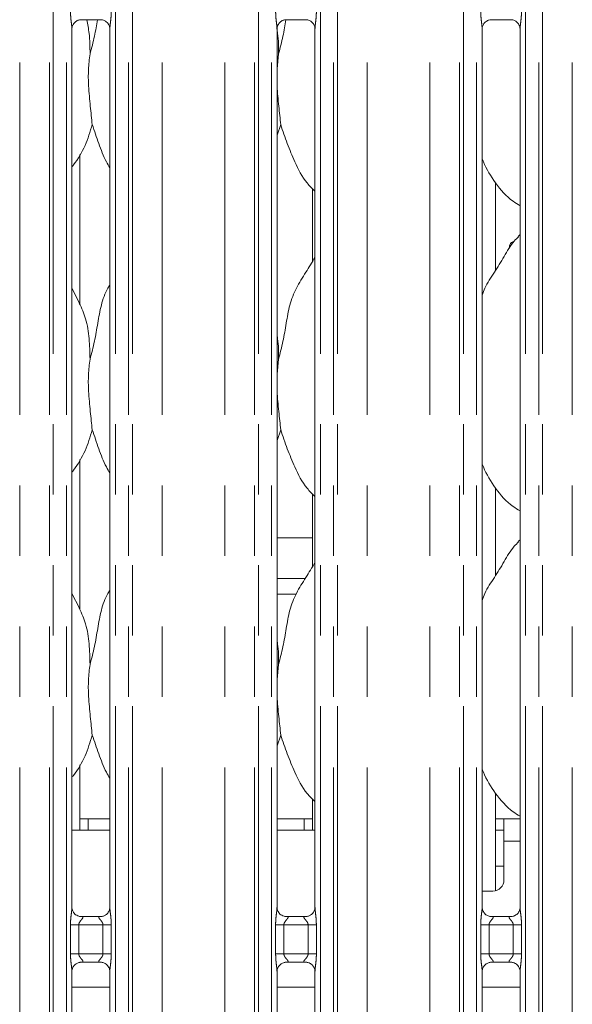
# Model space of a CAD drawing. Units: millimetres. Extents: x 5 to 415, y 5 to 292.
# Drawn here: x 150 to 160, y 95 to 113 of the extents above; entities that cross this region are included whole.
import ezdxf

# ---------------------------------------------------------------- set-up
doc = ezdxf.new("R2010")
doc.units = ezdxf.units.MM
doc.linetypes.add('PHANTOM', pattern=[12.7, 6.35, -1.27, 1.27, -1.27, 1.27, -1.27])

msp = doc.modelspace()

# ---------------------------------------------------------------- linework, layer by layer
at = {"color": 8, "linetype": 'PHANTOM', "lineweight": 0}
for p, q in [((150.1013, 93.1392), (150.1013, 125.9931)), ((150.172, 125.9931), (150.172, 93.1392)), ((150.4071, 93.1392), (150.4071, 125.9931)), ((151.2913, 125.9931), (151.2913, 93.1392)), ((151.5264, 93.1392), (151.5264, 125.9931)), ((151.5971, 125.9931), (151.5971, 93.1392)), ((153.8013, 93.1392), (153.8013, 125.9931)), ((153.872, 125.9931), (153.872, 93.1392)), ((154.1071, 93.1392), (154.1071, 125.9931)), ((154.9913, 125.9931), (154.9913, 93.1392)), ((155.2264, 93.1392), (155.2264, 125.9931)), ((155.2971, 125.9931), (155.2971, 93.1392)), ((157.5013, 93.1392), (157.5013, 125.9931)), ((157.572, 125.9931), (157.572, 93.1392)), ((157.8071, 93.1392), (157.8071, 125.9931)), ((158.6913, 125.9931), (158.6913, 93.1392)), ((158.9264, 93.1392), (158.9264, 125.9931)), ((158.9971, 125.9931), (158.9971, 93.1392)), ((149.5649, 93.1392), (149.5649, 125.9382)), ((152.1335, 93.1392), (152.1335, 125.9382)), ((153.2649, 93.1392), (153.2649, 125.9382)), ((155.8335, 93.1392), (155.8335, 125.9382)), ((156.9649, 93.1392), (156.9649, 125.9382)), ((159.5335, 93.1392), (159.5335, 125.9382)), ((154.2071, 102.892), (154.7164, 102.892)), ((154.5498, 102.6092), (154.2071, 102.6092)), ((158.5913, 98.1592), (158.2992, 98.1592)), ((150.4816, 96.1272), (150.4816, 96.6511)), ((150.4816, 96.6511), (150.6307, 96.6511)), ((150.6307, 96.6511), (150.6307, 96.1272)), ((151.0677, 96.6511), (150.6307, 96.6511)), ((151.0677, 96.6511), (151.2168, 96.6511)), ((151.0677, 96.1272), (151.0677, 96.6511)), ((151.2168, 96.6511), (151.2168, 96.1272)), ((154.1816, 96.1272), (154.1816, 96.6511)), ((154.1816, 96.6511), (154.3307, 96.6511)), ((154.3307, 96.6511), (154.3307, 96.1272)), ((154.7677, 96.6511), (154.3307, 96.6511)), ((154.7677, 96.6511), (154.9168, 96.6511)), ((154.7677, 96.1272), (154.7677, 96.6511)), ((154.9168, 96.6511), (154.9168, 96.1272)), ((157.8816, 96.1272), (157.8816, 96.6511)), ((157.8816, 96.6511), (158.0307, 96.6511)), ((158.0307, 96.6511), (158.0307, 96.1272)), ((158.4677, 96.6511), (158.0307, 96.6511)), ((158.4677, 96.6511), (158.6168, 96.6511)), ((158.4677, 96.1272), (158.4677, 96.6511)), ((158.6168, 96.6511), (158.6168, 96.1272)), ((150.4816, 96.1272), (150.6307, 96.1272)), ((150.6307, 96.1272), (151.0677, 96.1272)), ((151.0677, 96.1272), (151.2168, 96.1272)), ((154.1816, 96.1272), (154.3307, 96.1272)), ((154.3307, 96.1272), (154.7677, 96.1272)), ((154.7677, 96.1272), (154.9168, 96.1272)), ((157.8816, 96.1272), (158.0307, 96.1272)), ((158.0307, 96.1272), (158.4677, 96.1272)), ((158.4677, 96.1272), (158.6168, 96.1272))]:
    msp.add_line(p, q, dxfattribs=at)
at = {"color": 7, "linetype": 'Continuous', "lineweight": 15}
for p, q in [((150.6647, 112.9617), (151.0347, 112.9617)), ((154.3647, 112.9617), (154.7347, 112.9617)), ((158.0647, 112.9617), (158.4347, 112.9617)), ((150.5071, 96.9654), (150.5071, 112.7969)), ((151.1913, 112.7979), (151.1913, 96.9659)), ((154.2071, 96.9654), (154.2071, 112.7969)), ((154.8913, 112.7979), (154.8913, 96.9659)), ((157.9071, 96.9654), (157.9071, 112.7969)), ((158.5913, 112.7979), (158.5913, 96.9659)), ((154.2337, 112.3446), (154.2071, 112.0744)), ((154.2732, 111.0709), (154.2071, 110.8794)), ((150.6492, 107.8343), (150.6492, 110.5346)), ((158.1492, 108.446), (158.1492, 110.0204)), ((154.8492, 109.9153), (154.8492, 108.6096)), ((158.5913, 109.0883), (158.5569, 109.0571)), ((150.6455, 107.8555), (150.5071, 108.1221)), ((154.2337, 106.8446), (154.2071, 106.5744)), ((154.2732, 105.5709), (154.2071, 105.3794)), ((150.6492, 102.3343), (150.6492, 105.0346)), ((158.1492, 102.946), (158.1492, 104.5204)), ((154.8492, 104.4153), (154.8492, 103.1096)), ((154.2071, 103.6234), (154.8492, 103.6234)), ((158.5913, 103.5883), (158.5569, 103.5571)), ((150.6455, 102.3555), (150.5071, 102.6221)), ((154.2337, 101.3446), (154.2071, 101.0744)), ((154.2732, 100.0708), (154.2071, 99.8794)), ((150.6492, 98.3592), (150.6492, 99.5346)), ((158.1492, 97.2655), (158.1492, 99.0204)), ((154.8492, 98.9153), (154.8492, 98.3592)), ((150.7992, 98.5592), (150.6492, 98.5592)), ((151.1913, 98.5592), (150.7992, 98.5592)), ((150.7992, 98.3592), (150.7992, 98.5592)), ((154.6992, 98.5592), (154.2071, 98.5592)), ((154.6992, 98.5592), (154.6992, 98.3592)), ((154.8492, 98.5592), (154.6992, 98.5592)), ((158.2992, 98.5592), (158.1492, 98.5592)), ((158.5913, 98.5592), (158.2992, 98.5592)), ((158.2992, 98.1592), (158.2992, 98.5592)), ((151.1913, 98.3592), (150.5071, 98.3592)), ((154.8913, 98.3592), (154.2071, 98.3592)), ((158.1492, 98.3592), (158.2992, 98.3592)), ((158.2992, 98.1592), (158.2992, 97.4592)), ((158.1492, 97.7092), (158.2992, 97.7092)), ((157.9071, 97.2592), (158.0992, 97.2592)), ((150.6554, 96.8009), (150.6645, 96.8005)), ((151.032, 96.8011), (150.6645, 96.8011)), ((154.3554, 96.8009), (154.3645, 96.8005)), ((154.732, 96.8011), (154.3645, 96.8011)), ((158.0554, 96.8009), (158.0645, 96.8005)), ((158.432, 96.8011), (158.0645, 96.8011)), ((150.5071, 93.1392), (150.5071, 95.8125)), ((150.6665, 95.9772), (151.034, 95.9772)), ((151.043, 95.9774), (151.034, 95.9778)), ((151.1913, 95.8129), (151.1913, 93.1392)), ((154.2071, 93.1392), (154.2071, 95.8125)), ((154.3665, 95.9772), (154.734, 95.9772)), ((154.743, 95.9774), (154.734, 95.9778)), ((154.8913, 95.8129), (154.8913, 93.1392)), ((157.9071, 93.1392), (157.9071, 95.8125)), ((158.0665, 95.9772), (158.434, 95.9772)), ((158.443, 95.9774), (158.434, 95.9778)), ((158.5913, 95.8129), (158.5913, 93.1392)), ((151.1913, 95.5292), (150.5071, 95.5292)), ((154.8913, 95.5292), (154.2071, 95.5292)), ((158.5913, 95.5292), (157.9071, 95.5292))]:
    msp.add_line(p, q, dxfattribs=at)
msp.add_arc((158.0992, 97.4592), 0.2, 270, 0, dxfattribs=at)
at = {"color": 8, "linetype": 'PHANTOM', "lineweight": 0}
for points, knots in [([(150.5067, 112.7969), (150.5062, 112.8097), (150.5047, 112.8487), (150.4943, 112.9225), (150.4842, 113.0147), (150.4825, 113.0782), (150.4816, 113.1117)], [0, 0, 0, 0, 0.1366552, 0.4174642, 0.6931604, 1, 1, 1, 1]), ([(151.2168, 113.1117), (151.2167, 113.0992), (151.2162, 113.0474), (151.2087, 112.9624), (151.1983, 112.8751), (151.1913, 112.8208), (151.1919, 112.8021), (151.192, 112.7979)], [0, 0, 0, 0, 0.1148842, 0.4770738, 0.7822362, 0.9513108, 1, 1, 1, 1]), ([(154.2067, 112.7969), (154.2062, 112.8097), (154.2047, 112.8487), (154.1943, 112.9225), (154.1842, 113.0147), (154.1825, 113.0782), (154.1816, 113.1117)], [0, 0, 0, 0, 0.1366552, 0.4174642, 0.6931604, 1, 1, 1, 1]), ([(154.9168, 113.1117), (154.9167, 113.0992), (154.9162, 113.0474), (154.9087, 112.9624), (154.8983, 112.8751), (154.8913, 112.8208), (154.8919, 112.8021), (154.892, 112.7979)], [0, 0, 0, 0, 0.1148842, 0.4770738, 0.7822362, 0.9513108, 1, 1, 1, 1]), ([(157.9067, 112.7969), (157.9062, 112.8097), (157.9047, 112.8487), (157.8943, 112.9225), (157.8842, 113.0147), (157.8825, 113.0782), (157.8816, 113.1117)], [0, 0, 0, 0, 0.1366552, 0.4174642, 0.6931604, 1, 1, 1, 1]), ([(158.6168, 113.1117), (158.6167, 113.0992), (158.6162, 113.0474), (158.6087, 112.9624), (158.5983, 112.8751), (158.5913, 112.8208), (158.5919, 112.8021), (158.592, 112.7979)], [0, 0, 0, 0, 0.1148842, 0.4770738, 0.7822362, 0.9513108, 1, 1, 1, 1]), ([(150.4816, 96.6511), (150.4817, 96.6595), (150.482, 96.6994), (150.4867, 96.7713), (150.4965, 96.8585), (150.5058, 96.9253), (150.5064, 96.9563), (150.5066, 96.9654)], [0, 0, 0, 0, 0.0777362, 0.3668079, 0.6603462, 0.9004046, 1, 1, 1, 1]), ([(151.1917, 96.9659), (151.1922, 96.9531), (151.1938, 96.9141), (151.2041, 96.8403), (151.2142, 96.7481), (151.2159, 96.6846), (151.2168, 96.6511)], [0, 0, 0, 0, 0.1366546, 0.4174711, 0.6931662, 1, 1, 1, 1]), ([(154.1816, 96.6511), (154.1817, 96.6595), (154.182, 96.6994), (154.1867, 96.7713), (154.1965, 96.8585), (154.2058, 96.9253), (154.2064, 96.9563), (154.2066, 96.9654)], [0, 0, 0, 0, 0.0777362, 0.3668079, 0.6603462, 0.9004046, 1, 1, 1, 1]), ([(154.8917, 96.9659), (154.8922, 96.9531), (154.8938, 96.9141), (154.9041, 96.8403), (154.9142, 96.7481), (154.9159, 96.6846), (154.9168, 96.6511)], [0, 0, 0, 0, 0.1366546, 0.4174711, 0.6931662, 1, 1, 1, 1]), ([(157.8816, 96.6511), (157.8817, 96.6595), (157.882, 96.6994), (157.8867, 96.7713), (157.8965, 96.8585), (157.9058, 96.9253), (157.9064, 96.9563), (157.9066, 96.9654)], [0, 0, 0, 0, 0.0777362, 0.3668079, 0.6603462, 0.9004046, 1, 1, 1, 1]), ([(158.5917, 96.9659), (158.5922, 96.9531), (158.5938, 96.9141), (158.6041, 96.8403), (158.6142, 96.7481), (158.6159, 96.6846), (158.6168, 96.6511)], [0, 0, 0, 0, 0.1366546, 0.4174711, 0.6931662, 1, 1, 1, 1]), ([(150.6645, 96.8005), (150.6742, 96.8006), (150.6902, 96.8007), (150.7026, 96.796), (150.7078, 96.7896), (150.707, 96.7821), (150.6995, 96.767), (150.6785, 96.7423), (150.6512, 96.7101), (150.636, 96.6812), (150.6313, 96.6633), (150.6309, 96.6547), (150.6307, 96.6511)], [0, 0, 0, 0, 0.1321027, 0.2160098, 0.2720996, 0.3551533, 0.3992538, 0.5903954, 0.7945911, 0.9052654, 0.9596052, 1, 1, 1, 1]), ([(151.0677, 96.6511), (151.0668, 96.6597), (151.0651, 96.6749), (151.0514, 96.7031), (151.0269, 96.735), (151.0014, 96.7631), (150.9917, 96.7808), (150.9908, 96.7899), (150.9955, 96.796), (151.0088, 96.8005), (151.023, 96.8008), (151.032, 96.801)], [0, 0, 0, 0, 0.0955545, 0.1692638, 0.3541937, 0.5732839, 0.6606437, 0.7184516, 0.7976508, 0.872162, 1, 1, 1, 1]), ([(154.3645, 96.8005), (154.3742, 96.8006), (154.3902, 96.8007), (154.4026, 96.796), (154.4078, 96.7896), (154.407, 96.7821), (154.3995, 96.767), (154.3785, 96.7423), (154.3512, 96.7101), (154.336, 96.6812), (154.3313, 96.6633), (154.3309, 96.6547), (154.3307, 96.6511)], [0, 0, 0, 0, 0.1321027, 0.2160098, 0.2720996, 0.3551533, 0.3992538, 0.5903954, 0.7945911, 0.9052654, 0.9596052, 1, 1, 1, 1]), ([(154.7677, 96.6511), (154.7668, 96.6597), (154.7651, 96.6749), (154.7514, 96.7031), (154.7269, 96.735), (154.7014, 96.7631), (154.6917, 96.7808), (154.6908, 96.7899), (154.6955, 96.796), (154.7088, 96.8005), (154.723, 96.8008), (154.732, 96.801)], [0, 0, 0, 0, 0.0955546, 0.1692685, 0.3541927, 0.5732832, 0.6606432, 0.7184512, 0.7976505, 0.8721618, 1, 1, 1, 1]), ([(158.0645, 96.8005), (158.0742, 96.8006), (158.0902, 96.8007), (158.1026, 96.796), (158.1078, 96.7896), (158.107, 96.7821), (158.0995, 96.767), (158.0785, 96.7423), (158.0512, 96.7101), (158.036, 96.6812), (158.0313, 96.6633), (158.0309, 96.6547), (158.0307, 96.6511)], [0, 0, 0, 0, 0.1321027, 0.2160098, 0.2720996, 0.3551533, 0.3992538, 0.5903954, 0.7945911, 0.9052654, 0.9596052, 1, 1, 1, 1]), ([(158.4677, 96.6511), (158.4668, 96.6597), (158.4651, 96.6749), (158.4514, 96.7031), (158.4269, 96.735), (158.4014, 96.7631), (158.3917, 96.7808), (158.3908, 96.7899), (158.3955, 96.796), (158.4088, 96.8005), (158.423, 96.8008), (158.432, 96.801)], [0, 0, 0, 0, 0.0955546, 0.1692685, 0.3541927, 0.5732832, 0.6606432, 0.7184512, 0.7976505, 0.8721618, 1, 1, 1, 1]), ([(150.5067, 95.8125), (150.5062, 95.8252), (150.5047, 95.8642), (150.4943, 95.938), (150.4842, 96.0302), (150.4825, 96.0938), (150.4816, 96.1272)], [0, 0, 0, 0, 0.1366545, 0.4174623, 0.6931573, 1, 1, 1, 1]), ([(150.6307, 96.1272), (150.6316, 96.1186), (150.6333, 96.1034), (150.647, 96.0752), (150.6716, 96.0433), (150.697, 96.0152), (150.7067, 95.9975), (150.7077, 95.9885), (150.7029, 95.9823), (150.6897, 95.9778), (150.6754, 95.9775), (150.6665, 95.9773)], [0, 0, 0, 0, 0.0955648, 0.1692682, 0.3541995, 0.5732883, 0.6606476, 0.7184507, 0.7976521, 0.8721628, 1, 1, 1, 1]), ([(151.034, 95.9778), (151.0242, 95.9778), (151.0083, 95.9776), (150.9958, 95.9823), (150.9907, 95.9887), (150.9915, 95.9962), (150.9989, 96.0113), (151.0199, 96.036), (151.0473, 96.0682), (151.0625, 96.0971), (151.0672, 96.115), (151.0676, 96.1236), (151.0677, 96.1272)], [0, 0, 0, 0, 0.1321017, 0.2160083, 0.2721013, 0.3551497, 0.3992499, 0.5903972, 0.7945918, 0.9052656, 0.9595944, 1, 1, 1, 1]), ([(151.2168, 96.1272), (151.2167, 96.1188), (151.2165, 96.0789), (151.2117, 96.007), (151.2019, 95.9198), (151.1927, 95.853), (151.192, 95.822), (151.1919, 95.8129)], [0, 0, 0, 0, 0.0777447, 0.3668051, 0.660349, 0.9003978, 1, 1, 1, 1]), ([(154.2067, 95.8125), (154.2062, 95.8252), (154.2047, 95.8642), (154.1943, 95.938), (154.1842, 96.0302), (154.1825, 96.0938), (154.1816, 96.1272)], [0, 0, 0, 0, 0.1366545, 0.4174623, 0.6931573, 1, 1, 1, 1]), ([(154.3307, 96.1272), (154.3316, 96.1186), (154.3333, 96.1034), (154.347, 96.0752), (154.3716, 96.0433), (154.397, 96.0152), (154.4067, 95.9975), (154.4077, 95.9885), (154.4029, 95.9823), (154.3897, 95.9778), (154.3754, 95.9775), (154.3665, 95.9773)], [0, 0, 0, 0, 0.0955648, 0.1692682, 0.3541995, 0.5732883, 0.6606476, 0.7184507, 0.7976521, 0.8721628, 1, 1, 1, 1]), ([(154.734, 95.9778), (154.7242, 95.9778), (154.7083, 95.9776), (154.6958, 95.9823), (154.6907, 95.9887), (154.6915, 95.9962), (154.6989, 96.0113), (154.7199, 96.036), (154.7473, 96.0682), (154.7625, 96.0971), (154.7672, 96.115), (154.7676, 96.1236), (154.7677, 96.1272)], [0, 0, 0, 0, 0.1321017, 0.2160083, 0.2721013, 0.3551497, 0.3992499, 0.5903972, 0.7945918, 0.9052656, 0.9595944, 1, 1, 1, 1]), ([(154.9168, 96.1272), (154.9167, 96.1188), (154.9165, 96.0789), (154.9117, 96.007), (154.9019, 95.9198), (154.8927, 95.853), (154.892, 95.822), (154.8919, 95.8129)], [0, 0, 0, 0, 0.0777447, 0.3668049, 0.6603498, 0.9003976, 1, 1, 1, 1]), ([(157.9067, 95.8125), (157.9062, 95.8252), (157.9047, 95.8642), (157.8943, 95.938), (157.8842, 96.0302), (157.8825, 96.0938), (157.8816, 96.1272)], [0, 0, 0, 0, 0.1366545, 0.4174623, 0.6931573, 1, 1, 1, 1]), ([(158.0307, 96.1272), (158.0316, 96.1186), (158.0333, 96.1034), (158.047, 96.0752), (158.0716, 96.0433), (158.097, 96.0152), (158.1067, 95.9975), (158.1077, 95.9885), (158.1029, 95.9823), (158.0897, 95.9778), (158.0754, 95.9775), (158.0665, 95.9773)], [0, 0, 0, 0, 0.0955648, 0.1692682, 0.3541995, 0.5732883, 0.6606476, 0.7184507, 0.7976521, 0.8721628, 1, 1, 1, 1]), ([(158.434, 95.9778), (158.4242, 95.9778), (158.4083, 95.9776), (158.3958, 95.9823), (158.3907, 95.9887), (158.3915, 95.9962), (158.3989, 96.0113), (158.4199, 96.036), (158.4473, 96.0682), (158.4625, 96.0971), (158.4672, 96.115), (158.4676, 96.1236), (158.4677, 96.1272)], [0, 0, 0, 0, 0.1321017, 0.2160083, 0.2721013, 0.3551497, 0.3992499, 0.5903972, 0.7945918, 0.9052656, 0.9595944, 1, 1, 1, 1]), ([(158.6168, 96.1272), (158.6167, 96.1188), (158.6165, 96.0789), (158.6117, 96.007), (158.6019, 95.9198), (158.5927, 95.853), (158.592, 95.822), (158.5919, 95.8129)], [0, 0, 0, 0, 0.0777447, 0.3668049, 0.6603498, 0.9003976, 1, 1, 1, 1])]:
    msp.add_open_spline(points, degree=3, knots=knots, dxfattribs=at)
at = {"color": 7, "linetype": 'Continuous', "lineweight": 15}
for points, knots in [([(150.5071, 112.7959), (150.5071, 112.7959), (150.5067, 112.8028), (150.5101, 112.834), (150.5288, 112.8822), (150.5724, 112.9312), (150.6217, 112.9556), (150.6549, 112.9615), (150.6629, 112.9616), (150.6655, 112.9616)], [0, 0, 0, 0, 0.0009608, 0.1261301, 0.3398738, 0.5905903, 0.8149588, 0.9398306, 1, 1, 1, 1]), ([(150.7741, 112.9617), (150.7908, 112.8797), (150.8323, 112.6764), (150.8332, 112.4686), (150.8337, 112.3446)], [0, 0, 0, 0, 0.4033041, 1, 1, 1, 1]), ([(150.8337, 112.3446), (150.8625, 112.4513), (150.9175, 112.6548), (150.9515, 112.8628), (150.9677, 112.9617)], [0, 0, 0, 0, 0.5244869, 1, 1, 1, 1]), ([(151.0324, 112.9617), (151.0325, 112.9617), (151.0347, 112.9618), (151.05, 112.9608), (151.0837, 112.9528), (151.1323, 112.9262), (151.1732, 112.8765), (151.1902, 112.8259), (151.1907, 112.8042), (151.1908, 112.7975)], [0, 0, 0, 0, 0.0056697, 0.0898943, 0.211538, 0.4388468, 0.6902601, 0.9050642, 1, 1, 1, 1]), ([(154.2071, 112.7959), (154.2071, 112.7959), (154.2067, 112.8028), (154.2101, 112.834), (154.2288, 112.8822), (154.2724, 112.9312), (154.3217, 112.9556), (154.3549, 112.9615), (154.3629, 112.9616), (154.3655, 112.9616)], [0, 0, 0, 0, 0.0009608, 0.1261301, 0.3398738, 0.5905903, 0.8149588, 0.9398306, 1, 1, 1, 1]), ([(154.2337, 112.3446), (154.2625, 112.4513), (154.3175, 112.6548), (154.3515, 112.8628), (154.3677, 112.9617)], [0, 0, 0, 0, 0.5244869, 1, 1, 1, 1]), ([(154.7324, 112.9617), (154.7325, 112.9617), (154.7347, 112.9618), (154.75, 112.9608), (154.7837, 112.9528), (154.8323, 112.9262), (154.8732, 112.8765), (154.8902, 112.8259), (154.8907, 112.8042), (154.8908, 112.7975)], [0, 0, 0, 0, 0.00566966, 0.08988812, 0.21153959, 0.43884788, 0.69026067, 0.90506441, 1, 1, 1, 1]), ([(157.9071, 112.7959), (157.9071, 112.7959), (157.9067, 112.8028), (157.9101, 112.834), (157.9288, 112.8822), (157.9724, 112.9312), (158.0217, 112.9556), (158.0549, 112.9615), (158.0629, 112.9616), (158.0655, 112.9616)], [0, 0, 0, 0, 0.0009608, 0.1261301, 0.3398738, 0.5905903, 0.8149588, 0.9398306, 1, 1, 1, 1]), ([(158.4324, 112.9617), (158.4325, 112.9617), (158.4347, 112.9618), (158.45, 112.9608), (158.4837, 112.9528), (158.5323, 112.9262), (158.5732, 112.8765), (158.5902, 112.8259), (158.5907, 112.8042), (158.5908, 112.7975)], [0, 0, 0, 0, 0.00566966, 0.08988812, 0.21153959, 0.43884788, 0.69026067, 0.90506441, 1, 1, 1, 1]), ([(154.2035, 112.7956), (154.2085, 112.7687), (154.2366, 112.6204), (154.235, 112.4688), (154.2337, 112.3446)], [0, 0, 0, 0, 0.1808215, 1, 1, 1, 1]), ([(150.8337, 112.3446), (150.8222, 112.2508), (150.7991, 112.062), (150.8054, 111.7491), (150.8394, 111.3979), (150.862, 111.1794), (150.8732, 111.0709)], [0, 0, 0, 0, 0.22420783, 0.45156018, 0.72768111, 1, 1, 1, 1]), ([(154.2071, 111.9278), (154.2069, 111.8748), (154.2063, 111.7034), (154.2406, 111.3975), (154.2623, 111.1792), (154.2732, 111.0709)], [0, 0, 0, 0, 0.1839336, 0.5947955, 1, 1, 1, 1]), ([(150.8732, 111.0709), (150.8348, 110.9435), (150.7573, 110.6865), (150.6116, 110.4378), (150.5173, 110.3191), (150.5071, 110.3062)], [0, 0, 0, 0, 0.4668914, 0.9421648, 1, 1, 1, 1]), ([(151.1913, 110.2935), (151.1698, 110.3293), (151.0872, 110.4668), (150.9914, 110.7322), (150.9128, 110.9574), (150.8732, 111.0709)], [0, 0, 0, 0, 0.1486296, 0.571175, 1, 1, 1, 1]), ([(154.8913, 109.8712), (154.8423, 109.919), (154.6873, 110.07), (154.536, 110.3749), (154.3885, 110.7304), (154.3118, 110.9568), (154.2732, 111.0709)], [0, 0, 0, 0, 0.15020961, 0.47437661, 0.73525062, 1, 1, 1, 1]), ([(158.5913, 109.6096), (158.5483, 109.6353), (158.3746, 109.739), (158.1413, 110.009), (157.9769, 110.2827), (157.9142, 110.4366), (157.9071, 110.454)], [0, 0, 0, 0, 0.1358346, 0.548537, 0.9488037, 1, 1, 1, 1]), ([(157.9071, 107.9974), (157.9222, 108.0403), (157.974, 108.1882), (158.1318, 108.409), (158.3028, 108.6929), (158.4298, 108.9241), (158.538, 109.0256), (158.5652, 109.0512)], [0, 0, 0, 0, 0.1089776, 0.3758058, 0.6443731, 0.9104438, 1, 1, 1, 1]), ([(158.4684, 108.9579), (158.4656, 108.9582), (158.455, 108.9596), (158.4373, 108.9503), (158.4182, 108.9311), (158.4052, 108.903), (158.3989, 108.8729), (158.4005, 108.8534), (158.4012, 108.8452)], [0, 0, 0, 0, 0.06715408, 0.26387193, 0.46072929, 0.65789067, 0.85506325, 1, 1, 1, 1]), ([(154.2337, 106.8446), (154.2625, 106.9513), (154.3201, 107.1651), (154.3729, 107.4931), (154.4283, 107.8194), (154.5454, 108.1324), (154.7261, 108.4036), (154.8373, 108.5886), (154.8913, 108.6785)], [0, 0, 0, 0, 0.1681455, 0.3366795, 0.50541, 0.6713197, 0.8402913, 1, 1, 1, 1]), ([(150.8337, 106.8446), (150.8625, 106.9513), (150.9202, 107.165), (150.9723, 107.4934), (151.0302, 107.8183), (151.1096, 108.0518), (151.1792, 108.1642), (151.1913, 108.1839)], [0, 0, 0, 0, 0.237998, 0.4765461, 0.7153721, 0.9502055, 1, 1, 1, 1]), ([(150.6407, 107.8555), (150.6827, 107.7627), (150.775, 107.559), (150.8254, 107.2125), (150.8309, 106.968), (150.8337, 106.8446)], [0, 0, 0, 0, 0.2930512, 0.6431452, 1, 1, 1, 1]), ([(154.2071, 107.2748), (154.2108, 107.2549), (154.2372, 107.1134), (154.2353, 106.9688), (154.2337, 106.8446)], [0, 0, 0, 0, 0.1409108, 1, 1, 1, 1]), ([(150.8337, 106.8446), (150.8222, 106.7508), (150.7991, 106.562), (150.8054, 106.2491), (150.8394, 105.8979), (150.862, 105.6794), (150.8732, 105.5709)], [0, 0, 0, 0, 0.2242067, 0.4515591, 0.7276811, 1, 1, 1, 1]), ([(154.2071, 106.4278), (154.2069, 106.3748), (154.2063, 106.2034), (154.2406, 105.8975), (154.2623, 105.6792), (154.2732, 105.5709)], [0, 0, 0, 0, 0.1839333, 0.5947962, 1, 1, 1, 1]), ([(150.8732, 105.5709), (150.8348, 105.4435), (150.7573, 105.1865), (150.6116, 104.9378), (150.5173, 104.8191), (150.5071, 104.8062)], [0, 0, 0, 0, 0.466892, 0.9421661, 1, 1, 1, 1]), ([(151.1913, 104.7935), (151.1698, 104.8293), (151.0872, 104.9668), (150.9914, 105.2322), (150.9128, 105.4574), (150.8732, 105.5709)], [0, 0, 0, 0, 0.1486312, 0.571175, 1, 1, 1, 1]), ([(154.8913, 104.3712), (154.8423, 104.419), (154.6873, 104.57), (154.536, 104.8749), (154.3885, 105.2304), (154.3118, 105.4568), (154.2732, 105.5709)], [0, 0, 0, 0, 0.1502089, 0.4743772, 0.7352504, 1, 1, 1, 1]), ([(158.5913, 104.1096), (158.5483, 104.1353), (158.3746, 104.239), (158.1413, 104.509), (157.9769, 104.7827), (157.9142, 104.9366), (157.9071, 104.954)], [0, 0, 0, 0, 0.135834, 0.5485368, 0.9488049, 1, 1, 1, 1]), ([(157.9071, 102.4974), (157.9222, 102.5403), (157.974, 102.6882), (158.1318, 102.909), (158.3028, 103.1929), (158.4298, 103.4241), (158.538, 103.5256), (158.5652, 103.5511)], [0, 0, 0, 0, 0.1089776, 0.3758068, 0.644373, 0.9104446, 1, 1, 1, 1]), ([(154.2337, 101.3446), (154.2625, 101.4513), (154.3201, 101.6651), (154.3729, 101.9931), (154.4283, 102.3194), (154.5454, 102.6324), (154.7261, 102.9036), (154.8373, 103.0886), (154.8913, 103.1785)], [0, 0, 0, 0, 0.1681454, 0.3366801, 0.5054104, 0.6713193, 0.8402914, 1, 1, 1, 1]), ([(150.8337, 101.3446), (150.8625, 101.4513), (150.9202, 101.665), (150.9723, 101.9934), (151.0302, 102.3183), (151.1096, 102.5518), (151.1792, 102.6642), (151.1913, 102.6839)], [0, 0, 0, 0, 0.237998, 0.4765471, 0.7153731, 0.9502055, 1, 1, 1, 1]), ([(150.6407, 102.3555), (150.6827, 102.2627), (150.775, 102.059), (150.8254, 101.7125), (150.8309, 101.468), (150.8337, 101.3446)], [0, 0, 0, 0, 0.29304984, 0.64314382, 1, 1, 1, 1]), ([(154.2071, 101.7748), (154.2108, 101.7549), (154.2372, 101.6134), (154.2353, 101.4688), (154.2337, 101.3446)], [0, 0, 0, 0, 0.1409074, 1, 1, 1, 1]), ([(150.8337, 101.3446), (150.8222, 101.2508), (150.7991, 101.062), (150.8054, 100.7491), (150.8394, 100.3979), (150.862, 100.1794), (150.8732, 100.0708)], [0, 0, 0, 0, 0.2242068, 0.451558, 0.7276801, 1, 1, 1, 1]), ([(154.2071, 100.9278), (154.2069, 100.8748), (154.2063, 100.7034), (154.2406, 100.3975), (154.2623, 100.1792), (154.2732, 100.0708)], [0, 0, 0, 0, 0.1839317, 0.5947946, 1, 1, 1, 1]), ([(150.8732, 100.0708), (150.8347, 99.9436), (150.757, 99.6867), (150.6123, 99.4374), (150.5173, 99.3194), (150.5071, 99.3067)], [0, 0, 0, 0, 0.4670908, 0.9425704, 1, 1, 1, 1]), ([(151.1913, 99.2935), (151.1698, 99.3293), (151.0872, 99.4668), (150.9914, 99.7322), (150.9128, 99.9574), (150.8732, 100.0708)], [0, 0, 0, 0, 0.1486299, 0.571176, 1, 1, 1, 1]), ([(154.8913, 98.8712), (154.8423, 98.919), (154.6873, 99.07), (154.536, 99.3749), (154.3885, 99.7304), (154.3118, 99.9568), (154.2732, 100.0708)], [0, 0, 0, 0, 0.15020895, 0.47437719, 0.73525142, 1, 1, 1, 1]), ([(158.5913, 98.6068), (158.5484, 98.6335), (158.3761, 98.7405), (158.1408, 99.0082), (157.9769, 99.2827), (157.9142, 99.4366), (157.9071, 99.454)], [0, 0, 0, 0, 0.1370433, 0.549168, 0.9488764, 1, 1, 1, 1]), ([(150.5941, 96.823), (150.5925, 96.8237), (150.5696, 96.8333), (150.535, 96.8712), (150.5099, 96.9259), (150.5079, 96.9554), (150.5071, 96.9667)], [0, 0, 0, 0, 0.0295529, 0.4293844, 0.781483, 1, 1, 1, 1]), ([(151.1912, 96.9666), (151.1913, 96.966), (151.1917, 96.9581), (151.1875, 96.9246), (151.1661, 96.8766), (151.1345, 96.8378), (151.1127, 96.8281), (151.111, 96.8273)], [0, 0, 0, 0, 0.0149609, 0.219036, 0.5725176, 0.9659602, 1, 1, 1, 1]), ([(154.2941, 96.823), (154.2925, 96.8237), (154.2696, 96.8333), (154.235, 96.8712), (154.2099, 96.9259), (154.2079, 96.9554), (154.2071, 96.9667)], [0, 0, 0, 0, 0.0295529, 0.4293844, 0.781483, 1, 1, 1, 1]), ([(154.8912, 96.9666), (154.8913, 96.966), (154.8917, 96.9581), (154.8875, 96.9246), (154.8661, 96.8766), (154.8345, 96.8378), (154.8127, 96.8281), (154.811, 96.8273)], [0, 0, 0, 0, 0.0149609, 0.219036, 0.5725176, 0.9659602, 1, 1, 1, 1]), ([(157.9941, 96.823), (157.9925, 96.8237), (157.9696, 96.8333), (157.935, 96.8712), (157.9099, 96.9259), (157.9079, 96.9554), (157.9071, 96.9667)], [0, 0, 0, 0, 0.0295529, 0.4293844, 0.781483, 1, 1, 1, 1]), ([(158.5912, 96.9666), (158.5913, 96.966), (158.5917, 96.9581), (158.5875, 96.9246), (158.5661, 96.8766), (158.5345, 96.8378), (158.5127, 96.8281), (158.511, 96.8273)], [0, 0, 0, 0, 0.0149609, 0.219036, 0.5725176, 0.9659602, 1, 1, 1, 1]), ([(150.6654, 96.8012), (150.6631, 96.8012), (150.6562, 96.8013), (150.6297, 96.805), (150.6074, 96.8163), (150.5941, 96.823)], [0, 0, 0, 0, 0.165925, 0.49984, 1, 1, 1, 1]), ([(151.032, 96.801), (151.0325, 96.801), (151.0355, 96.8012), (151.0395, 96.801), (151.0427, 96.8009), (151.043, 96.8009)], [0, 0, 0, 0, 0.1598298, 0.9136979, 1, 1, 1, 1]), ([(151.111, 96.8273), (151.0956, 96.8188), (151.0708, 96.8051), (151.0415, 96.8012), (151.0347, 96.8012), (151.0325, 96.8012)], [0, 0, 0, 0, 0.5306962, 0.8510208, 1, 1, 1, 1]), ([(154.3654, 96.8012), (154.3631, 96.8012), (154.3562, 96.8013), (154.3297, 96.805), (154.3074, 96.8163), (154.2941, 96.823)], [0, 0, 0, 0, 0.165925, 0.49984, 1, 1, 1, 1]), ([(154.732, 96.801), (154.7325, 96.801), (154.7355, 96.8012), (154.7395, 96.801), (154.7427, 96.8009), (154.743, 96.8009)], [0, 0, 0, 0, 0.1598298, 0.9136979, 1, 1, 1, 1]), ([(154.811, 96.8273), (154.7956, 96.8188), (154.7708, 96.8051), (154.7415, 96.8012), (154.7347, 96.8012), (154.7325, 96.8012)], [0, 0, 0, 0, 0.5306962, 0.8510208, 1, 1, 1, 1]), ([(158.0654, 96.8012), (158.0631, 96.8012), (158.0562, 96.8013), (158.0297, 96.805), (158.0074, 96.8163), (157.9941, 96.823)], [0, 0, 0, 0, 0.165925, 0.49984, 1, 1, 1, 1]), ([(158.432, 96.801), (158.4325, 96.801), (158.4355, 96.8012), (158.4395, 96.801), (158.4427, 96.8009), (158.443, 96.8009)], [0, 0, 0, 0, 0.1598298, 0.9136979, 1, 1, 1, 1]), ([(158.511, 96.8273), (158.4956, 96.8188), (158.4708, 96.8051), (158.4415, 96.8012), (158.4347, 96.8012), (158.4325, 96.8012)], [0, 0, 0, 0, 0.5306962, 0.8510208, 1, 1, 1, 1]), ([(150.5072, 95.8118), (150.5072, 95.8123), (150.5068, 95.8202), (150.511, 95.8535), (150.5319, 95.9031), (150.5776, 95.9504), (150.6263, 95.9724), (150.6579, 95.9772), (150.6651, 95.9772), (150.6677, 95.9772)], [0, 0, 0, 0, 0.0093667, 0.1372175, 0.3586513, 0.6051236, 0.8174922, 0.9328158, 1, 1, 1, 1]), ([(150.6665, 95.9773), (150.666, 95.9773), (150.663, 95.9771), (150.659, 95.9773), (150.6558, 95.9774), (150.6554, 95.9774)], [0, 0, 0, 0, 0.1596752, 0.9137007, 1, 1, 1, 1]), ([(151.033, 95.9771), (151.0353, 95.9771), (151.0423, 95.977), (151.0688, 95.9733), (151.0911, 95.962), (151.1045, 95.9552)], [0, 0, 0, 0, 0.1655648, 0.4987548, 1, 1, 1, 1]), ([(151.1045, 95.9552), (151.106, 95.9546), (151.1289, 95.945), (151.1634, 95.9071), (151.1885, 95.8524), (151.1905, 95.8229), (151.1913, 95.8116)], [0, 0, 0, 0, 0.0284899, 0.428765, 0.7812458, 1, 1, 1, 1]), ([(154.2072, 95.8118), (154.2072, 95.8123), (154.2068, 95.8202), (154.211, 95.8535), (154.2319, 95.9031), (154.2776, 95.9504), (154.3263, 95.9724), (154.3579, 95.9772), (154.3651, 95.9772), (154.3677, 95.9772)], [0, 0, 0, 0, 0.0093667, 0.1372175, 0.3586513, 0.6051236, 0.8174922, 0.9328158, 1, 1, 1, 1]), ([(154.3665, 95.9773), (154.366, 95.9773), (154.363, 95.9771), (154.359, 95.9773), (154.3558, 95.9774), (154.3554, 95.9774)], [0, 0, 0, 0, 0.1596752, 0.9137007, 1, 1, 1, 1]), ([(154.733, 95.9771), (154.7353, 95.9771), (154.7423, 95.977), (154.7688, 95.9733), (154.7911, 95.962), (154.8045, 95.9552)], [0, 0, 0, 0, 0.1655648, 0.4987548, 1, 1, 1, 1]), ([(154.8045, 95.9552), (154.806, 95.9546), (154.8289, 95.945), (154.8634, 95.9071), (154.8885, 95.8524), (154.8905, 95.8229), (154.8913, 95.8116)], [0, 0, 0, 0, 0.0284899, 0.428765, 0.7812458, 1, 1, 1, 1]), ([(157.9072, 95.8118), (157.9072, 95.8123), (157.9068, 95.8202), (157.911, 95.8535), (157.9319, 95.9031), (157.9776, 95.9504), (158.0263, 95.9724), (158.0579, 95.9772), (158.0651, 95.9772), (158.0677, 95.9772)], [0, 0, 0, 0, 0.00936669, 0.13721714, 0.35864679, 0.6051247, 0.81749269, 0.93281601, 1, 1, 1, 1]), ([(158.0665, 95.9773), (158.066, 95.9773), (158.063, 95.9771), (158.059, 95.9773), (158.0558, 95.9774), (158.0554, 95.9774)], [0, 0, 0, 0, 0.1598391, 0.9136989, 1, 1, 1, 1]), ([(158.433, 95.9771), (158.4353, 95.9771), (158.4423, 95.977), (158.4688, 95.9733), (158.4911, 95.962), (158.5045, 95.9552)], [0, 0, 0, 0, 0.1655648, 0.4987548, 1, 1, 1, 1]), ([(158.5045, 95.9552), (158.506, 95.9546), (158.5289, 95.945), (158.5634, 95.9071), (158.5885, 95.8524), (158.5905, 95.8229), (158.5913, 95.8116)], [0, 0, 0, 0, 0.0284899, 0.428765, 0.7812458, 1, 1, 1, 1])]:
    msp.add_open_spline(points, degree=3, knots=knots, dxfattribs=at)

doc.saveas('drawing.dxf')
